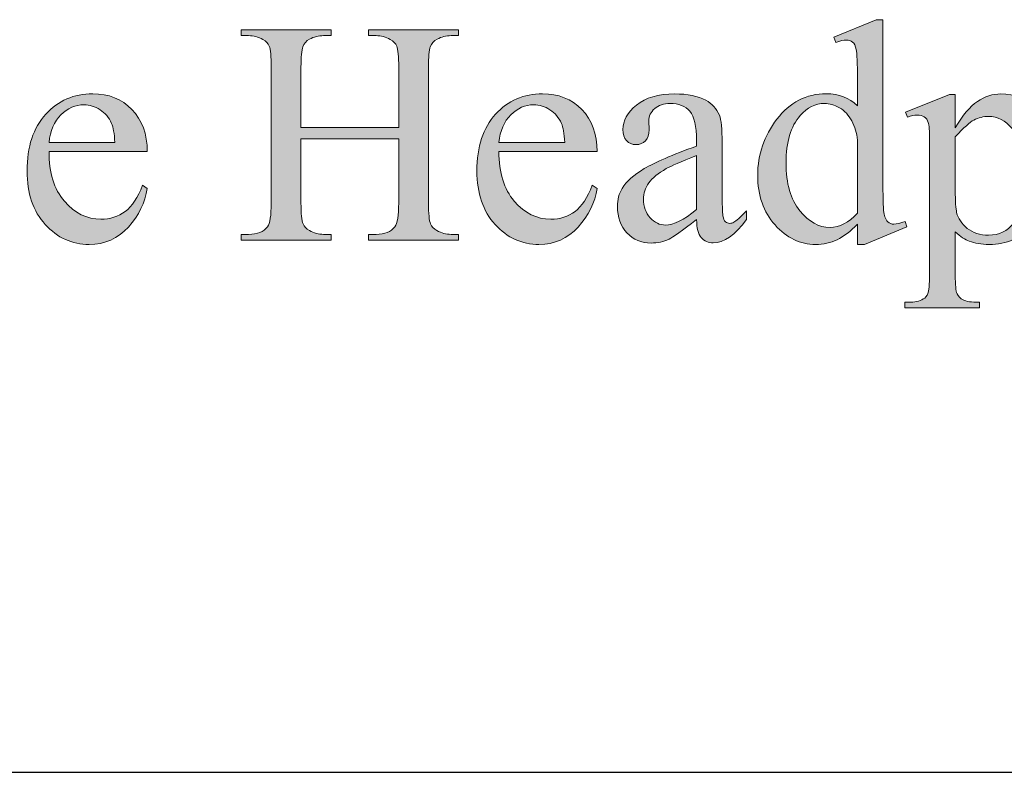
# Model space of a CAD drawing. Units: inches. Extents: x 0.3 to 10.7, y 0.3 to 8.2.
# Drawn here: x 9.3 to 9.7, y 3.7 to 4 of the extents above; entities that cross this region are included whole.
import ezdxf

# ---------------------------------------------------------------- set-up
doc = ezdxf.new("R2010")
doc.units = ezdxf.units.IN
doc.header["$MEASUREMENT"] = 0
doc.layers.add('OBJECT', color=7, linetype='Continuous')
doc.layers.add('TEXT', color=7, linetype='Continuous')

# ---------------------------------------------------------------- blocks, each defined once
blk = doc.blocks.new('block 722')
at = {"layer": 'OBJECT', "color": 7, "lineweight": 25}
blk.add_lwpolyline([(0.28386, 3.66089), (10.65886, 3.66089)], dxfattribs=at)
blk = doc.blocks.new('block 797')
at = {"layer": 'TEXT'}
h = blk.add_hatch(color=7, dxfattribs=at)
h.dxf.hatch_style = 2
edge = h.paths.add_edge_path()
edge.add_spline(control_points=[(9.64471, 3.9048), (9.64162, 3.90157), (9.6386, 3.89926), (9.63566, 3.89787), (9.63272, 3.89646), (9.62956, 3.89577), (9.62615, 3.89577), (9.61925, 3.89577), (9.61323, 3.89864), (9.60809, 3.90442), (9.60293, 3.91018), (9.60036, 3.9176), (9.60036, 3.92666), (9.60036, 3.93571), (9.6032, 3.944), (9.60891, 3.95152), (9.61461, 3.95904), (9.62195, 3.9628), (9.63091, 3.9628), (9.63647, 3.9628), (9.64107, 3.96102), (9.64471, 3.95748), (9.64471, 3.95748), (9.64471, 3.96914), (9.64471, 3.96914), (9.64471, 3.97636), (9.64453, 3.98079), (9.64418, 3.98245), (9.64384, 3.9841), (9.6433, 3.98523), (9.64256, 3.98583), (9.64183, 3.98642), (9.64091, 3.98672), (9.6398, 3.98672), (9.6386, 3.98672), (9.63702, 3.98636), (9.63505, 3.98562), (9.63505, 3.98562), (9.63416, 3.98804), (9.63416, 3.98804), (9.63416, 3.98804), (9.65298, 3.99577), (9.65298, 3.99577), (9.65298, 3.99577), (9.65607, 3.99577), (9.65607, 3.99577), (9.65607, 3.99577), (9.65607, 3.92273), (9.65607, 3.92273), (9.65607, 3.91532), (9.65625, 3.91081), (9.6566, 3.90918), (9.65694, 3.90754), (9.6575, 3.9064), (9.65826, 3.90576), (9.65902, 3.90511), (9.6599, 3.9048), (9.6609, 3.9048), (9.66215, 3.9048), (9.6638, 3.90518), (9.66588, 3.90597), (9.66588, 3.90597), (9.66663, 3.90355), (9.66663, 3.90355), (9.66663, 3.90355), (9.64787, 3.89577), (9.64787, 3.89577), (9.64787, 3.89577), (9.64471, 3.89577), (9.64471, 3.89577), (9.64471, 3.89577), (9.64471, 3.9048), (9.64471, 3.9048)], knot_values=[0, 0, 0, 0, 1, 1, 1, 2, 2, 2, 3, 3, 3, 4, 4, 4, 5, 5, 5, 6, 6, 6, 7, 7, 7, 8, 8, 8, 9, 9, 9, 10, 10, 10, 11, 11, 11, 12, 12, 12, 13, 13, 13, 14, 14, 14, 15, 15, 15, 16, 16, 16, 17, 17, 17, 18, 18, 18, 19, 19, 19, 20, 20, 20, 21, 21, 21, 22, 22, 22, 23, 23, 23, 24, 24, 24, 24], degree=3, periodic=1)
edge = h.paths.add_edge_path()
edge.add_spline(control_points=[(9.64471, 3.90963), (9.64471, 3.90963), (9.64471, 3.94218), (9.64471, 3.94218), (9.64442, 3.9453), (9.6436, 3.94815), (9.64221, 3.95072), (9.64084, 3.9533), (9.63901, 3.95524), (9.63673, 3.95656), (9.63445, 3.95786), (9.63224, 3.95852), (9.63009, 3.95852), (9.62603, 3.95852), (9.62242, 3.95671), (9.61925, 3.95307), (9.61507, 3.94828), (9.61298, 3.9413), (9.61298, 3.9321), (9.61298, 3.92282), (9.615, 3.9157), (9.61905, 3.91077), (9.62309, 3.90582), (9.62759, 3.90335), (9.63257, 3.90335), (9.63675, 3.90335), (9.64079, 3.90544), (9.64471, 3.90963)], knot_values=[0, 0, 0, 0, 1, 1, 1, 2, 2, 2, 3, 3, 3, 4, 4, 4, 5, 5, 5, 6, 6, 6, 7, 7, 7, 8, 8, 8, 9, 9, 9, 9], degree=3, periodic=1)
h = blk.add_hatch(color=7, dxfattribs=at)
h.dxf.hatch_style = 2
edge = h.paths.add_edge_path()
edge.add_spline(control_points=[(9.39731, 3.94784), (9.39731, 3.94784), (9.44077, 3.94784), (9.44077, 3.94784), (9.44077, 3.94784), (9.44077, 3.97458), (9.44077, 3.97458), (9.44077, 3.97937), (9.44047, 3.98252), (9.43987, 3.98404), (9.43941, 3.98519), (9.43845, 3.98618), (9.43697, 3.98701), (9.43499, 3.9881), (9.4329, 3.98866), (9.43069, 3.98866), (9.43069, 3.98866), (9.42738, 3.98866), (9.42738, 3.98866), (9.42738, 3.98866), (9.42738, 3.99121), (9.42738, 3.99121), (9.42738, 3.99121), (9.46739, 3.99121), (9.46739, 3.99121), (9.46739, 3.99121), (9.46739, 3.98866), (9.46739, 3.98866), (9.46739, 3.98866), (9.46407, 3.98866), (9.46407, 3.98866), (9.46187, 3.98866), (9.45977, 3.98813), (9.4578, 3.98707), (9.45633, 3.98634), (9.45532, 3.98522), (9.45481, 3.98372), (9.45428, 3.98223), (9.45401, 3.97918), (9.45401, 3.97458), (9.45401, 3.97458), (9.45401, 3.91424), (9.45401, 3.91424), (9.45401, 3.90951), (9.45431, 3.90639), (9.4549, 3.90487), (9.45536, 3.90371), (9.45631, 3.90272), (9.45774, 3.9019), (9.45976, 3.9008), (9.46187, 3.90024), (9.46407, 3.90024), (9.46407, 3.90024), (9.46739, 3.90024), (9.46739, 3.90024), (9.46739, 3.90024), (9.46739, 3.89769), (9.46739, 3.89769), (9.46739, 3.89769), (9.42738, 3.89769), (9.42738, 3.89769), (9.42738, 3.89769), (9.42738, 3.90024), (9.42738, 3.90024), (9.42738, 3.90024), (9.43069, 3.90024), (9.43069, 3.90024), (9.43452, 3.90024), (9.4373, 3.90137), (9.43905, 3.90362), (9.44019, 3.9051), (9.44077, 3.90864), (9.44077, 3.91424), (9.44077, 3.91424), (9.44077, 3.94272), (9.44077, 3.94272), (9.44077, 3.94272), (9.39731, 3.94272), (9.39731, 3.94272), (9.39731, 3.94272), (9.39731, 3.91424), (9.39731, 3.91424), (9.39731, 3.90951), (9.39761, 3.90639), (9.39822, 3.90487), (9.39867, 3.90371), (9.39964, 3.90272), (9.40111, 3.9019), (9.40309, 3.9008), (9.40518, 3.90024), (9.40739, 3.90024), (9.40739, 3.90024), (9.41077, 3.90024), (9.41077, 3.90024), (9.41077, 3.90024), (9.41077, 3.89769), (9.41077, 3.89769), (9.41077, 3.89769), (9.3707, 3.89769), (9.3707, 3.89769), (9.3707, 3.89769), (9.3707, 3.90024), (9.3707, 3.90024), (9.3707, 3.90024), (9.37401, 3.90024), (9.37401, 3.90024), (9.37788, 3.90024), (9.38067, 3.90137), (9.38242, 3.90362), (9.38352, 3.9051), (9.38407, 3.90864), (9.38407, 3.91424), (9.38407, 3.91424), (9.38407, 3.97458), (9.38407, 3.97458), (9.38407, 3.97937), (9.38378, 3.98252), (9.38318, 3.98404), (9.38272, 3.98519), (9.38178, 3.98618), (9.38036, 3.98701), (9.37832, 3.9881), (9.37621, 3.98866), (9.37401, 3.98866), (9.37401, 3.98866), (9.3707, 3.98866), (9.3707, 3.98866), (9.3707, 3.98866), (9.3707, 3.99121), (9.3707, 3.99121), (9.3707, 3.99121), (9.41077, 3.99121), (9.41077, 3.99121), (9.41077, 3.99121), (9.41077, 3.98866), (9.41077, 3.98866), (9.41077, 3.98866), (9.40739, 3.98866), (9.40739, 3.98866), (9.40518, 3.98866), (9.40309, 3.98813), (9.40111, 3.98707), (9.39969, 3.98634), (9.3987, 3.98522), (9.39814, 3.98372), (9.3976, 3.98223), (9.39731, 3.97918), (9.39731, 3.97458), (9.39731, 3.97458), (9.39731, 3.94784), (9.39731, 3.94784)], knot_values=[0, 0, 0, 0, 1, 1, 1, 2, 2, 2, 3, 3, 3, 4, 4, 4, 5, 5, 5, 6, 6, 6, 7, 7, 7, 8, 8, 8, 9, 9, 9, 10, 10, 10, 11, 11, 11, 12, 12, 12, 13, 13, 13, 14, 14, 14, 15, 15, 15, 16, 16, 16, 17, 17, 17, 18, 18, 18, 19, 19, 19, 20, 20, 20, 21, 21, 21, 22, 22, 22, 23, 23, 23, 24, 24, 24, 25, 25, 25, 26, 26, 26, 27, 27, 27, 28, 28, 28, 29, 29, 29, 30, 30, 30, 31, 31, 31, 32, 32, 32, 33, 33, 33, 34, 34, 34, 35, 35, 35, 36, 36, 36, 37, 37, 37, 38, 38, 38, 39, 39, 39, 40, 40, 40, 41, 41, 41, 42, 42, 42, 43, 43, 43, 44, 44, 44, 45, 45, 45, 46, 46, 46, 47, 47, 47, 48, 48, 48, 49, 49, 49, 50, 50, 50, 50], degree=3, periodic=1)
h = blk.add_hatch(color=7, dxfattribs=at)
h.dxf.hatch_style = 2
edge = h.paths.add_edge_path()
edge.add_spline(control_points=[(9.28532, 3.93707), (9.28526, 3.92769), (9.28754, 3.92033), (9.29214, 3.915), (9.29674, 3.90967), (9.30214, 3.907), (9.30835, 3.907), (9.31249, 3.907), (9.31608, 3.90814), (9.31915, 3.91041), (9.3222, 3.91269), (9.32476, 3.91659), (9.32684, 3.92211), (9.32684, 3.92211), (9.32897, 3.92072), (9.32897, 3.92072), (9.328, 3.91443), (9.3252, 3.90869), (9.32056, 3.90352), (9.31592, 3.89834), (9.3101, 3.89577), (9.30311, 3.89577), (9.29552, 3.89577), (9.28902, 3.89871), (9.28362, 3.90462), (9.27823, 3.91054), (9.27553, 3.91847), (9.27553, 3.92845), (9.27553, 3.93925), (9.27829, 3.94769), (9.28383, 3.95372), (9.28937, 3.95977), (9.29633, 3.9628), (9.3047, 3.9628), (9.31178, 3.9628), (9.31759, 3.96046), (9.32214, 3.9558), (9.3267, 3.95113), (9.32897, 3.94489), (9.32897, 3.93707), (9.32897, 3.93707), (9.28532, 3.93707), (9.28532, 3.93707)], knot_values=[0, 0, 0, 0, 1, 1, 1, 2, 2, 2, 3, 3, 3, 4, 4, 4, 5, 5, 5, 6, 6, 6, 7, 7, 7, 8, 8, 8, 9, 9, 9, 10, 10, 10, 11, 11, 11, 12, 12, 12, 13, 13, 13, 14, 14, 14, 14], degree=3, periodic=1)
edge = h.paths.add_edge_path()
edge.add_spline(control_points=[(9.28532, 3.94107), (9.28532, 3.94107), (9.31456, 3.94107), (9.31456, 3.94107), (9.31433, 3.94512), (9.31384, 3.94797), (9.31311, 3.94963), (9.31196, 3.9522), (9.31025, 3.95422), (9.30797, 3.95569), (9.30569, 3.95717), (9.30332, 3.9579), (9.30084, 3.9579), (9.29701, 3.9579), (9.29361, 3.95642), (9.2906, 3.95345), (9.28758, 3.95048), (9.28582, 3.94636), (9.28532, 3.94107)], knot_values=[0, 0, 0, 0, 1, 1, 1, 2, 2, 2, 3, 3, 3, 4, 4, 4, 5, 5, 5, 6, 6, 6, 6], degree=3, periodic=1)
h = blk.add_hatch(color=7, dxfattribs=at)
h.dxf.hatch_style = 2
edge = h.paths.add_edge_path()
edge.add_spline(control_points=[(9.48532, 3.93707), (9.48527, 3.92769), (9.48755, 3.92033), (9.49215, 3.915), (9.49674, 3.90967), (9.50214, 3.907), (9.50836, 3.907), (9.51249, 3.907), (9.51609, 3.90814), (9.51915, 3.91041), (9.5222, 3.91269), (9.52477, 3.91659), (9.52684, 3.92211), (9.52684, 3.92211), (9.52897, 3.92072), (9.52897, 3.92072), (9.52801, 3.91443), (9.5252, 3.90869), (9.52056, 3.90352), (9.51592, 3.89834), (9.5101, 3.89577), (9.50312, 3.89577), (9.49552, 3.89577), (9.48903, 3.89871), (9.48363, 3.90462), (9.47823, 3.91054), (9.47553, 3.91847), (9.47553, 3.92845), (9.47553, 3.93925), (9.4783, 3.94769), (9.48383, 3.95372), (9.48938, 3.95977), (9.49634, 3.9628), (9.50471, 3.9628), (9.51179, 3.9628), (9.51759, 3.96046), (9.52215, 3.9558), (9.52671, 3.95113), (9.52897, 3.94489), (9.52897, 3.93707), (9.52897, 3.93707), (9.48532, 3.93707), (9.48532, 3.93707)], knot_values=[0, 0, 0, 0, 1, 1, 1, 2, 2, 2, 3, 3, 3, 4, 4, 4, 5, 5, 5, 6, 6, 6, 7, 7, 7, 8, 8, 8, 9, 9, 9, 10, 10, 10, 11, 11, 11, 12, 12, 12, 13, 13, 13, 14, 14, 14, 14], degree=3, periodic=1)
edge = h.paths.add_edge_path()
edge.add_spline(control_points=[(9.48532, 3.94107), (9.48532, 3.94107), (9.51457, 3.94107), (9.51457, 3.94107), (9.51434, 3.94512), (9.51385, 3.94797), (9.51312, 3.94963), (9.51196, 3.9522), (9.51025, 3.95422), (9.50798, 3.95569), (9.5057, 3.95717), (9.50332, 3.9579), (9.50084, 3.9579), (9.49702, 3.9579), (9.49361, 3.95642), (9.4906, 3.95345), (9.48759, 3.95048), (9.48583, 3.94636), (9.48532, 3.94107)], knot_values=[0, 0, 0, 0, 1, 1, 1, 2, 2, 2, 3, 3, 3, 4, 4, 4, 5, 5, 5, 6, 6, 6, 6], degree=3, periodic=1)
h = blk.add_hatch(color=7, dxfattribs=at)
h.dxf.hatch_style = 2
edge = h.paths.add_edge_path()
edge.add_spline(control_points=[(9.57319, 3.90679), (9.5667, 3.90179), (9.56264, 3.89889), (9.56098, 3.89811), (9.5585, 3.89696), (9.55585, 3.89638), (9.55305, 3.89638), (9.54868, 3.89638), (9.54508, 3.89788), (9.54225, 3.90087), (9.53943, 3.90385), (9.538, 3.90778), (9.538, 3.91265), (9.538, 3.91573), (9.5387, 3.9184), (9.54008, 3.92065), (9.54197, 3.92379), (9.54523, 3.92673), (9.54991, 3.92948), (9.55458, 3.93224), (9.56234, 3.9356), (9.57319, 3.93955), (9.57319, 3.93955), (9.57319, 3.94203), (9.57319, 3.94203), (9.57319, 3.94834), (9.57218, 3.95266), (9.57018, 3.955), (9.56818, 3.95734), (9.56528, 3.95852), (9.56146, 3.95852), (9.55857, 3.95852), (9.55626, 3.95774), (9.55457, 3.95618), (9.55282, 3.95462), (9.55195, 3.95281), (9.55195, 3.95079), (9.55195, 3.95079), (9.55208, 3.94679), (9.55208, 3.94679), (9.55208, 3.94468), (9.55154, 3.94305), (9.55046, 3.94189), (9.54938, 3.94076), (9.54796, 3.94017), (9.54622, 3.94017), (9.54451, 3.94017), (9.54313, 3.94077), (9.54205, 3.94196), (9.54096, 3.94317), (9.54042, 3.9448), (9.54042, 3.94686), (9.54042, 3.95082), (9.54245, 3.95445), (9.5465, 3.95776), (9.55054, 3.96107), (9.55622, 3.96273), (9.56353, 3.96273), (9.56913, 3.96273), (9.57373, 3.96178), (9.57732, 3.95989), (9.58004, 3.95847), (9.58203, 3.95624), (9.58332, 3.95321), (9.58415, 3.95123), (9.58457, 3.94718), (9.58457, 3.94107), (9.58457, 3.94107), (9.58457, 3.91962), (9.58457, 3.91962), (9.58457, 3.9136), (9.58468, 3.90991), (9.58491, 3.90856), (9.58514, 3.9072), (9.58552, 3.90629), (9.58605, 3.90583), (9.58657, 3.90537), (9.58719, 3.90514), (9.58788, 3.90514), (9.58861, 3.90514), (9.58925, 3.9053), (9.5898, 3.90563), (9.59077, 3.90622), (9.59264, 3.9079), (9.59539, 3.91066), (9.59539, 3.91066), (9.59539, 3.90679), (9.59539, 3.90679), (9.59024, 3.8999), (9.58533, 3.89644), (9.58063, 3.89644), (9.57838, 3.89644), (9.57658, 3.89723), (9.57525, 3.89879), (9.57392, 3.90036), (9.57323, 3.90302), (9.57319, 3.90679)], knot_values=[0, 0, 0, 0, 1, 1, 1, 2, 2, 2, 3, 3, 3, 4, 4, 4, 5, 5, 5, 6, 6, 6, 7, 7, 7, 8, 8, 8, 9, 9, 9, 10, 10, 10, 11, 11, 11, 12, 12, 12, 13, 13, 13, 14, 14, 14, 15, 15, 15, 16, 16, 16, 17, 17, 17, 18, 18, 18, 19, 19, 19, 20, 20, 20, 21, 21, 21, 22, 22, 22, 23, 23, 23, 24, 24, 24, 25, 25, 25, 26, 26, 26, 27, 27, 27, 28, 28, 28, 29, 29, 29, 30, 30, 30, 31, 31, 31, 32, 32, 32, 32], degree=3, periodic=1)
edge = h.paths.add_edge_path()
edge.add_spline(control_points=[(9.57319, 3.91128), (9.57319, 3.91128), (9.57319, 3.93534), (9.57319, 3.93534), (9.56624, 3.93259), (9.56175, 3.93064), (9.55973, 3.92948), (9.5561, 3.92746), (9.55351, 3.92535), (9.55195, 3.92314), (9.55037, 3.92094), (9.5496, 3.91852), (9.5496, 3.91589), (9.5496, 3.91258), (9.55059, 3.90984), (9.55256, 3.90766), (9.55454, 3.90548), (9.55682, 3.90438), (9.55939, 3.90438), (9.56288, 3.90438), (9.56748, 3.90668), (9.57319, 3.91128)], knot_values=[0, 0, 0, 0, 1, 1, 1, 2, 2, 2, 3, 3, 3, 4, 4, 4, 5, 5, 5, 6, 6, 6, 7, 7, 7, 7], degree=3, periodic=1)
h = blk.add_hatch(color=7, dxfattribs=at)
h.dxf.hatch_style = 2
edge = h.paths.add_edge_path()
edge.add_spline(control_points=[(9.66615, 3.95459), (9.66615, 3.95459), (9.68559, 3.96246), (9.68559, 3.96246), (9.68559, 3.96246), (9.68822, 3.96246), (9.68822, 3.96246), (9.68822, 3.96246), (9.68822, 3.94769), (9.68822, 3.94769), (9.69147, 3.95326), (9.69476, 3.95715), (9.69804, 3.95938), (9.70133, 3.96162), (9.70479, 3.96273), (9.70843, 3.96273), (9.71476, 3.96273), (9.72005, 3.96025), (9.72428, 3.95528), (9.72948, 3.94921), (9.73208, 3.9413), (9.73208, 3.93156), (9.73208, 3.92065), (9.72895, 3.91165), (9.7227, 3.90451), (9.71754, 3.89868), (9.71106, 3.89577), (9.70325, 3.89577), (9.69984, 3.89577), (9.6969, 3.89624), (9.69442, 3.8972), (9.69259, 3.89789), (9.69051, 3.89928), (9.68822, 3.90134), (9.68822, 3.90134), (9.68822, 3.88211), (9.68822, 3.88211), (9.68822, 3.87778), (9.68848, 3.87504), (9.68901, 3.87386), (9.68953, 3.87269), (9.69046, 3.87176), (9.69177, 3.87107), (9.69307, 3.87037), (9.69546, 3.87004), (9.69891, 3.87004), (9.69891, 3.87004), (9.69891, 3.86749), (9.69891, 3.86749), (9.69891, 3.86749), (9.6658, 3.86749), (9.6658, 3.86749), (9.6658, 3.86749), (9.6658, 3.87004), (9.6658, 3.87004), (9.6658, 3.87004), (9.66752, 3.87004), (9.66752, 3.87004), (9.67006, 3.87), (9.67221, 3.87047), (9.674, 3.87149), (9.67489, 3.87199), (9.67556, 3.8728), (9.67604, 3.87393), (9.67653, 3.87505), (9.67677, 3.87792), (9.67677, 3.88251), (9.67677, 3.88251), (9.67677, 3.94225), (9.67677, 3.94225), (9.67677, 3.94633), (9.67658, 3.94893), (9.67622, 3.95003), (9.67585, 3.95114), (9.67527, 3.95197), (9.67445, 3.95251), (9.67365, 3.95307), (9.67255, 3.95334), (9.67118, 3.95334), (9.67007, 3.95334), (9.66867, 3.95303), (9.66698, 3.95238), (9.66698, 3.95238), (9.66615, 3.95459), (9.66615, 3.95459)], knot_values=[0, 0, 0, 0, 1, 1, 1, 2, 2, 2, 3, 3, 3, 4, 4, 4, 5, 5, 5, 6, 6, 6, 7, 7, 7, 8, 8, 8, 9, 9, 9, 10, 10, 10, 11, 11, 11, 12, 12, 12, 13, 13, 13, 14, 14, 14, 15, 15, 15, 16, 16, 16, 17, 17, 17, 18, 18, 18, 19, 19, 19, 20, 20, 20, 21, 21, 21, 22, 22, 22, 23, 23, 23, 24, 24, 24, 25, 25, 25, 26, 26, 26, 27, 27, 27, 28, 28, 28, 28], degree=3, periodic=1)
edge = h.paths.add_edge_path()
edge.add_spline(control_points=[(9.68822, 3.94362), (9.68822, 3.94362), (9.68822, 3.92003), (9.68822, 3.92003), (9.68822, 3.91493), (9.68842, 3.91158), (9.68883, 3.90997), (9.68948, 3.90729), (9.69105, 3.90496), (9.69356, 3.90293), (9.69606, 3.90091), (9.69923, 3.8999), (9.70304, 3.8999), (9.70764, 3.8999), (9.71136, 3.90169), (9.71422, 3.90527), (9.71794, 3.90997), (9.71981, 3.91656), (9.71981, 3.92508), (9.71981, 3.93473), (9.71769, 3.94215), (9.71346, 3.94735), (9.71052, 3.95093), (9.70702, 3.95273), (9.70298, 3.95273), (9.70076, 3.95273), (9.69858, 3.95218), (9.69642, 3.95108), (9.69477, 3.95025), (9.69203, 3.94777), (9.68822, 3.94362)], knot_values=[0, 0, 0, 0, 1, 1, 1, 2, 2, 2, 3, 3, 3, 4, 4, 4, 5, 5, 5, 6, 6, 6, 7, 7, 7, 8, 8, 8, 9, 9, 9, 10, 10, 10, 10], degree=3, periodic=1)
at = {"layer": 'TEXT', "lineweight": 0}
for points, knots in [([(9.64471, 3.9048), (9.64162, 3.90157), (9.6386, 3.89926), (9.63566, 3.89787), (9.63272, 3.89646), (9.62956, 3.89577), (9.62615, 3.89577), (9.61925, 3.89577), (9.61323, 3.89864), (9.60809, 3.90442), (9.60293, 3.91018), (9.60036, 3.9176), (9.60036, 3.92666), (9.60036, 3.93571), (9.6032, 3.944), (9.60891, 3.95152), (9.61461, 3.95904), (9.62195, 3.9628), (9.63091, 3.9628), (9.63647, 3.9628), (9.64107, 3.96102), (9.64471, 3.95748), (9.64471, 3.95748), (9.64471, 3.96914), (9.64471, 3.96914), (9.64471, 3.97636), (9.64453, 3.98079), (9.64418, 3.98245), (9.64384, 3.9841), (9.6433, 3.98523), (9.64256, 3.98583), (9.64183, 3.98642), (9.64091, 3.98672), (9.6398, 3.98672), (9.6386, 3.98672), (9.63702, 3.98636), (9.63505, 3.98562), (9.63505, 3.98562), (9.63416, 3.98804), (9.63416, 3.98804), (9.63416, 3.98804), (9.65298, 3.99577), (9.65298, 3.99577), (9.65298, 3.99577), (9.65607, 3.99577), (9.65607, 3.99577), (9.65607, 3.99577), (9.65607, 3.92273), (9.65607, 3.92273), (9.65607, 3.91532), (9.65625, 3.91081), (9.6566, 3.90918), (9.65694, 3.90754), (9.6575, 3.9064), (9.65826, 3.90576), (9.65902, 3.90511), (9.6599, 3.9048), (9.6609, 3.9048), (9.66215, 3.9048), (9.6638, 3.90518), (9.66588, 3.90597), (9.66588, 3.90597), (9.66663, 3.90355), (9.66663, 3.90355), (9.66663, 3.90355), (9.64787, 3.89577), (9.64787, 3.89577), (9.64787, 3.89577), (9.64471, 3.89577), (9.64471, 3.89577), (9.64471, 3.89577), (9.64471, 3.9048), (9.64471, 3.9048)], [0, 0, 0, 0, 1, 1, 1, 2, 2, 2, 3, 3, 3, 4, 4, 4, 5, 5, 5, 6, 6, 6, 7, 7, 7, 8, 8, 8, 9, 9, 9, 10, 10, 10, 11, 11, 11, 12, 12, 12, 13, 13, 13, 14, 14, 14, 15, 15, 15, 16, 16, 16, 17, 17, 17, 18, 18, 18, 19, 19, 19, 20, 20, 20, 21, 21, 21, 22, 22, 22, 23, 23, 23, 24, 24, 24, 24]), ([(9.39731, 3.94784), (9.39731, 3.94784), (9.44077, 3.94784), (9.44077, 3.94784), (9.44077, 3.94784), (9.44077, 3.97458), (9.44077, 3.97458), (9.44077, 3.97937), (9.44047, 3.98252), (9.43987, 3.98404), (9.43941, 3.98519), (9.43845, 3.98618), (9.43697, 3.98701), (9.43499, 3.9881), (9.4329, 3.98866), (9.43069, 3.98866), (9.43069, 3.98866), (9.42738, 3.98866), (9.42738, 3.98866), (9.42738, 3.98866), (9.42738, 3.99121), (9.42738, 3.99121), (9.42738, 3.99121), (9.46739, 3.99121), (9.46739, 3.99121), (9.46739, 3.99121), (9.46739, 3.98866), (9.46739, 3.98866), (9.46739, 3.98866), (9.46407, 3.98866), (9.46407, 3.98866), (9.46187, 3.98866), (9.45977, 3.98813), (9.4578, 3.98707), (9.45633, 3.98634), (9.45532, 3.98522), (9.45481, 3.98372), (9.45428, 3.98223), (9.45401, 3.97918), (9.45401, 3.97458), (9.45401, 3.97458), (9.45401, 3.91424), (9.45401, 3.91424), (9.45401, 3.90951), (9.45431, 3.90639), (9.4549, 3.90487), (9.45536, 3.90371), (9.45631, 3.90272), (9.45774, 3.9019), (9.45976, 3.9008), (9.46187, 3.90024), (9.46407, 3.90024), (9.46407, 3.90024), (9.46739, 3.90024), (9.46739, 3.90024), (9.46739, 3.90024), (9.46739, 3.89769), (9.46739, 3.89769), (9.46739, 3.89769), (9.42738, 3.89769), (9.42738, 3.89769), (9.42738, 3.89769), (9.42738, 3.90024), (9.42738, 3.90024), (9.42738, 3.90024), (9.43069, 3.90024), (9.43069, 3.90024), (9.43452, 3.90024), (9.4373, 3.90137), (9.43905, 3.90362), (9.44019, 3.9051), (9.44077, 3.90864), (9.44077, 3.91424), (9.44077, 3.91424), (9.44077, 3.94272), (9.44077, 3.94272), (9.44077, 3.94272), (9.39731, 3.94272), (9.39731, 3.94272), (9.39731, 3.94272), (9.39731, 3.91424), (9.39731, 3.91424), (9.39731, 3.90951), (9.39761, 3.90639), (9.39822, 3.90487), (9.39867, 3.90371), (9.39964, 3.90272), (9.40111, 3.9019), (9.40309, 3.9008), (9.40518, 3.90024), (9.40739, 3.90024), (9.40739, 3.90024), (9.41077, 3.90024), (9.41077, 3.90024), (9.41077, 3.90024), (9.41077, 3.89769), (9.41077, 3.89769), (9.41077, 3.89769), (9.3707, 3.89769), (9.3707, 3.89769), (9.3707, 3.89769), (9.3707, 3.90024), (9.3707, 3.90024), (9.3707, 3.90024), (9.37401, 3.90024), (9.37401, 3.90024), (9.37788, 3.90024), (9.38067, 3.90137), (9.38242, 3.90362), (9.38352, 3.9051), (9.38407, 3.90864), (9.38407, 3.91424), (9.38407, 3.91424), (9.38407, 3.97458), (9.38407, 3.97458), (9.38407, 3.97937), (9.38378, 3.98252), (9.38318, 3.98404), (9.38272, 3.98519), (9.38178, 3.98618), (9.38036, 3.98701), (9.37832, 3.9881), (9.37621, 3.98866), (9.37401, 3.98866), (9.37401, 3.98866), (9.3707, 3.98866), (9.3707, 3.98866), (9.3707, 3.98866), (9.3707, 3.99121), (9.3707, 3.99121), (9.3707, 3.99121), (9.41077, 3.99121), (9.41077, 3.99121), (9.41077, 3.99121), (9.41077, 3.98866), (9.41077, 3.98866), (9.41077, 3.98866), (9.40739, 3.98866), (9.40739, 3.98866), (9.40518, 3.98866), (9.40309, 3.98813), (9.40111, 3.98707), (9.39969, 3.98634), (9.3987, 3.98522), (9.39814, 3.98372), (9.3976, 3.98223), (9.39731, 3.97918), (9.39731, 3.97458), (9.39731, 3.97458), (9.39731, 3.94784), (9.39731, 3.94784)], [0, 0, 0, 0, 1, 1, 1, 2, 2, 2, 3, 3, 3, 4, 4, 4, 5, 5, 5, 6, 6, 6, 7, 7, 7, 8, 8, 8, 9, 9, 9, 10, 10, 10, 11, 11, 11, 12, 12, 12, 13, 13, 13, 14, 14, 14, 15, 15, 15, 16, 16, 16, 17, 17, 17, 18, 18, 18, 19, 19, 19, 20, 20, 20, 21, 21, 21, 22, 22, 22, 23, 23, 23, 24, 24, 24, 25, 25, 25, 26, 26, 26, 27, 27, 27, 28, 28, 28, 29, 29, 29, 30, 30, 30, 31, 31, 31, 32, 32, 32, 33, 33, 33, 34, 34, 34, 35, 35, 35, 36, 36, 36, 37, 37, 37, 38, 38, 38, 39, 39, 39, 40, 40, 40, 41, 41, 41, 42, 42, 42, 43, 43, 43, 44, 44, 44, 45, 45, 45, 46, 46, 46, 47, 47, 47, 48, 48, 48, 49, 49, 49, 50, 50, 50, 50]), ([(9.28532, 3.93707), (9.28526, 3.92769), (9.28754, 3.92033), (9.29214, 3.915), (9.29674, 3.90967), (9.30214, 3.907), (9.30835, 3.907), (9.31249, 3.907), (9.31608, 3.90814), (9.31915, 3.91041), (9.3222, 3.91269), (9.32476, 3.91659), (9.32684, 3.92211), (9.32684, 3.92211), (9.32897, 3.92072), (9.32897, 3.92072), (9.328, 3.91443), (9.3252, 3.90869), (9.32056, 3.90352), (9.31592, 3.89834), (9.3101, 3.89577), (9.30311, 3.89577), (9.29552, 3.89577), (9.28902, 3.89871), (9.28362, 3.90462), (9.27823, 3.91054), (9.27553, 3.91847), (9.27553, 3.92845), (9.27553, 3.93925), (9.27829, 3.94769), (9.28383, 3.95372), (9.28937, 3.95977), (9.29633, 3.9628), (9.3047, 3.9628), (9.31178, 3.9628), (9.31759, 3.96046), (9.32214, 3.9558), (9.3267, 3.95113), (9.32897, 3.94489), (9.32897, 3.93707), (9.32897, 3.93707), (9.28532, 3.93707), (9.28532, 3.93707)], [0, 0, 0, 0, 1, 1, 1, 2, 2, 2, 3, 3, 3, 4, 4, 4, 5, 5, 5, 6, 6, 6, 7, 7, 7, 8, 8, 8, 9, 9, 9, 10, 10, 10, 11, 11, 11, 12, 12, 12, 13, 13, 13, 14, 14, 14, 14]), ([(9.48532, 3.93707), (9.48527, 3.92769), (9.48755, 3.92033), (9.49215, 3.915), (9.49674, 3.90967), (9.50214, 3.907), (9.50836, 3.907), (9.51249, 3.907), (9.51609, 3.90814), (9.51915, 3.91041), (9.5222, 3.91269), (9.52477, 3.91659), (9.52684, 3.92211), (9.52684, 3.92211), (9.52897, 3.92072), (9.52897, 3.92072), (9.52801, 3.91443), (9.5252, 3.90869), (9.52056, 3.90352), (9.51592, 3.89834), (9.5101, 3.89577), (9.50312, 3.89577), (9.49552, 3.89577), (9.48903, 3.89871), (9.48363, 3.90462), (9.47823, 3.91054), (9.47553, 3.91847), (9.47553, 3.92845), (9.47553, 3.93925), (9.4783, 3.94769), (9.48383, 3.95372), (9.48938, 3.95977), (9.49634, 3.9628), (9.50471, 3.9628), (9.51179, 3.9628), (9.51759, 3.96046), (9.52215, 3.9558), (9.52671, 3.95113), (9.52897, 3.94489), (9.52897, 3.93707), (9.52897, 3.93707), (9.48532, 3.93707), (9.48532, 3.93707)], [0, 0, 0, 0, 1, 1, 1, 2, 2, 2, 3, 3, 3, 4, 4, 4, 5, 5, 5, 6, 6, 6, 7, 7, 7, 8, 8, 8, 9, 9, 9, 10, 10, 10, 11, 11, 11, 12, 12, 12, 13, 13, 13, 14, 14, 14, 14]), ([(9.57319, 3.90679), (9.5667, 3.90179), (9.56264, 3.89889), (9.56098, 3.89811), (9.5585, 3.89696), (9.55585, 3.89638), (9.55305, 3.89638), (9.54868, 3.89638), (9.54508, 3.89788), (9.54225, 3.90087), (9.53943, 3.90385), (9.538, 3.90778), (9.538, 3.91265), (9.538, 3.91573), (9.5387, 3.9184), (9.54008, 3.92065), (9.54197, 3.92379), (9.54523, 3.92673), (9.54991, 3.92948), (9.55458, 3.93224), (9.56234, 3.9356), (9.57319, 3.93955), (9.57319, 3.93955), (9.57319, 3.94203), (9.57319, 3.94203), (9.57319, 3.94834), (9.57218, 3.95266), (9.57018, 3.955), (9.56818, 3.95734), (9.56528, 3.95852), (9.56146, 3.95852), (9.55857, 3.95852), (9.55626, 3.95774), (9.55457, 3.95618), (9.55282, 3.95462), (9.55195, 3.95281), (9.55195, 3.95079), (9.55195, 3.95079), (9.55208, 3.94679), (9.55208, 3.94679), (9.55208, 3.94468), (9.55154, 3.94305), (9.55046, 3.94189), (9.54938, 3.94076), (9.54796, 3.94017), (9.54622, 3.94017), (9.54451, 3.94017), (9.54313, 3.94077), (9.54205, 3.94196), (9.54096, 3.94317), (9.54042, 3.9448), (9.54042, 3.94686), (9.54042, 3.95082), (9.54245, 3.95445), (9.5465, 3.95776), (9.55054, 3.96107), (9.55622, 3.96273), (9.56353, 3.96273), (9.56913, 3.96273), (9.57373, 3.96178), (9.57732, 3.95989), (9.58004, 3.95847), (9.58203, 3.95624), (9.58332, 3.95321), (9.58415, 3.95123), (9.58457, 3.94718), (9.58457, 3.94107), (9.58457, 3.94107), (9.58457, 3.91962), (9.58457, 3.91962), (9.58457, 3.9136), (9.58468, 3.90991), (9.58491, 3.90856), (9.58514, 3.9072), (9.58552, 3.90629), (9.58605, 3.90583), (9.58657, 3.90537), (9.58719, 3.90514), (9.58788, 3.90514), (9.58861, 3.90514), (9.58925, 3.9053), (9.5898, 3.90563), (9.59077, 3.90622), (9.59264, 3.9079), (9.59539, 3.91066), (9.59539, 3.91066), (9.59539, 3.90679), (9.59539, 3.90679), (9.59024, 3.8999), (9.58533, 3.89644), (9.58063, 3.89644), (9.57838, 3.89644), (9.57658, 3.89723), (9.57525, 3.89879), (9.57392, 3.90036), (9.57323, 3.90302), (9.57319, 3.90679)], [0, 0, 0, 0, 1, 1, 1, 2, 2, 2, 3, 3, 3, 4, 4, 4, 5, 5, 5, 6, 6, 6, 7, 7, 7, 8, 8, 8, 9, 9, 9, 10, 10, 10, 11, 11, 11, 12, 12, 12, 13, 13, 13, 14, 14, 14, 15, 15, 15, 16, 16, 16, 17, 17, 17, 18, 18, 18, 19, 19, 19, 20, 20, 20, 21, 21, 21, 22, 22, 22, 23, 23, 23, 24, 24, 24, 25, 25, 25, 26, 26, 26, 27, 27, 27, 28, 28, 28, 29, 29, 29, 30, 30, 30, 31, 31, 31, 32, 32, 32, 32]), ([(9.66615, 3.95459), (9.66615, 3.95459), (9.68559, 3.96246), (9.68559, 3.96246), (9.68559, 3.96246), (9.68822, 3.96246), (9.68822, 3.96246), (9.68822, 3.96246), (9.68822, 3.94769), (9.68822, 3.94769), (9.69147, 3.95326), (9.69476, 3.95715), (9.69804, 3.95938), (9.70133, 3.96162), (9.70479, 3.96273), (9.70843, 3.96273), (9.71476, 3.96273), (9.72005, 3.96025), (9.72428, 3.95528), (9.72948, 3.94921), (9.73208, 3.9413), (9.73208, 3.93156), (9.73208, 3.92065), (9.72895, 3.91165), (9.7227, 3.90451), (9.71754, 3.89868), (9.71106, 3.89577), (9.70325, 3.89577), (9.69984, 3.89577), (9.6969, 3.89624), (9.69442, 3.8972), (9.69259, 3.89789), (9.69051, 3.89928), (9.68822, 3.90134), (9.68822, 3.90134), (9.68822, 3.88211), (9.68822, 3.88211), (9.68822, 3.87778), (9.68848, 3.87504), (9.68901, 3.87386), (9.68953, 3.87269), (9.69046, 3.87176), (9.69177, 3.87107), (9.69307, 3.87037), (9.69546, 3.87004), (9.69891, 3.87004), (9.69891, 3.87004), (9.69891, 3.86749), (9.69891, 3.86749), (9.69891, 3.86749), (9.6658, 3.86749), (9.6658, 3.86749), (9.6658, 3.86749), (9.6658, 3.87004), (9.6658, 3.87004), (9.6658, 3.87004), (9.66752, 3.87004), (9.66752, 3.87004), (9.67006, 3.87), (9.67221, 3.87047), (9.674, 3.87149), (9.67489, 3.87199), (9.67556, 3.8728), (9.67604, 3.87393), (9.67653, 3.87505), (9.67677, 3.87792), (9.67677, 3.88251), (9.67677, 3.88251), (9.67677, 3.94225), (9.67677, 3.94225), (9.67677, 3.94633), (9.67658, 3.94893), (9.67622, 3.95003), (9.67585, 3.95114), (9.67527, 3.95197), (9.67445, 3.95251), (9.67365, 3.95307), (9.67255, 3.95334), (9.67118, 3.95334), (9.67007, 3.95334), (9.66867, 3.95303), (9.66698, 3.95238), (9.66698, 3.95238), (9.66615, 3.95459), (9.66615, 3.95459)], [0, 0, 0, 0, 1, 1, 1, 2, 2, 2, 3, 3, 3, 4, 4, 4, 5, 5, 5, 6, 6, 6, 7, 7, 7, 8, 8, 8, 9, 9, 9, 10, 10, 10, 11, 11, 11, 12, 12, 12, 13, 13, 13, 14, 14, 14, 15, 15, 15, 16, 16, 16, 17, 17, 17, 18, 18, 18, 19, 19, 19, 20, 20, 20, 21, 21, 21, 22, 22, 22, 23, 23, 23, 24, 24, 24, 25, 25, 25, 26, 26, 26, 27, 27, 27, 28, 28, 28, 28]), ([(9.28532, 3.94107), (9.28532, 3.94107), (9.31456, 3.94107), (9.31456, 3.94107), (9.31433, 3.94512), (9.31384, 3.94797), (9.31311, 3.94963), (9.31196, 3.9522), (9.31025, 3.95422), (9.30797, 3.95569), (9.30569, 3.95717), (9.30332, 3.9579), (9.30084, 3.9579), (9.29701, 3.9579), (9.29361, 3.95642), (9.2906, 3.95345), (9.28758, 3.95048), (9.28582, 3.94636), (9.28532, 3.94107)], [0, 0, 0, 0, 1, 1, 1, 2, 2, 2, 3, 3, 3, 4, 4, 4, 5, 5, 5, 6, 6, 6, 6]), ([(9.48532, 3.94107), (9.48532, 3.94107), (9.51457, 3.94107), (9.51457, 3.94107), (9.51434, 3.94512), (9.51385, 3.94797), (9.51312, 3.94963), (9.51196, 3.9522), (9.51025, 3.95422), (9.50798, 3.95569), (9.5057, 3.95717), (9.50332, 3.9579), (9.50084, 3.9579), (9.49702, 3.9579), (9.49361, 3.95642), (9.4906, 3.95345), (9.48759, 3.95048), (9.48583, 3.94636), (9.48532, 3.94107)], [0, 0, 0, 0, 1, 1, 1, 2, 2, 2, 3, 3, 3, 4, 4, 4, 5, 5, 5, 6, 6, 6, 6]), ([(9.64471, 3.90963), (9.64471, 3.90963), (9.64471, 3.94218), (9.64471, 3.94218), (9.64442, 3.9453), (9.6436, 3.94815), (9.64221, 3.95072), (9.64084, 3.9533), (9.63901, 3.95524), (9.63673, 3.95656), (9.63445, 3.95786), (9.63224, 3.95852), (9.63009, 3.95852), (9.62603, 3.95852), (9.62242, 3.95671), (9.61925, 3.95307), (9.61507, 3.94828), (9.61298, 3.9413), (9.61298, 3.9321), (9.61298, 3.92282), (9.615, 3.9157), (9.61905, 3.91077), (9.62309, 3.90582), (9.62759, 3.90335), (9.63257, 3.90335), (9.63675, 3.90335), (9.64079, 3.90544), (9.64471, 3.90963)], [0, 0, 0, 0, 1, 1, 1, 2, 2, 2, 3, 3, 3, 4, 4, 4, 5, 5, 5, 6, 6, 6, 7, 7, 7, 8, 8, 8, 9, 9, 9, 9]), ([(9.68822, 3.94362), (9.68822, 3.94362), (9.68822, 3.92003), (9.68822, 3.92003), (9.68822, 3.91493), (9.68842, 3.91158), (9.68883, 3.90997), (9.68948, 3.90729), (9.69105, 3.90496), (9.69356, 3.90293), (9.69606, 3.90091), (9.69923, 3.8999), (9.70304, 3.8999), (9.70764, 3.8999), (9.71136, 3.90169), (9.71422, 3.90527), (9.71794, 3.90997), (9.71981, 3.91656), (9.71981, 3.92508), (9.71981, 3.93473), (9.71769, 3.94215), (9.71346, 3.94735), (9.71052, 3.95093), (9.70702, 3.95273), (9.70298, 3.95273), (9.70076, 3.95273), (9.69858, 3.95218), (9.69642, 3.95108), (9.69477, 3.95025), (9.69203, 3.94777), (9.68822, 3.94362)], [0, 0, 0, 0, 1, 1, 1, 2, 2, 2, 3, 3, 3, 4, 4, 4, 5, 5, 5, 6, 6, 6, 7, 7, 7, 8, 8, 8, 9, 9, 9, 10, 10, 10, 10]), ([(9.57319, 3.91128), (9.57319, 3.91128), (9.57319, 3.93534), (9.57319, 3.93534), (9.56624, 3.93259), (9.56175, 3.93064), (9.55973, 3.92948), (9.5561, 3.92746), (9.55351, 3.92535), (9.55195, 3.92314), (9.55037, 3.92094), (9.5496, 3.91852), (9.5496, 3.91589), (9.5496, 3.91258), (9.55059, 3.90984), (9.55256, 3.90766), (9.55454, 3.90548), (9.55682, 3.90438), (9.55939, 3.90438), (9.56288, 3.90438), (9.56748, 3.90668), (9.57319, 3.91128)], [0, 0, 0, 0, 1, 1, 1, 2, 2, 2, 3, 3, 3, 4, 4, 4, 5, 5, 5, 6, 6, 6, 7, 7, 7, 7])]:
    blk.add_open_spline(points, degree=3, knots=knots, dxfattribs=at)
blk = doc.blocks.new('block 796')
at = {"layer": 'TEXT'}
blk.add_blockref('block 797', (0, 0), dxfattribs=at)

msp = doc.modelspace()

# ---------------------------------------------------------------- block references
at = {"layer": 'OBJECT'}
msp.add_blockref('block 722', (0, 0), dxfattribs=at)
at = {"layer": 'TEXT'}
msp.add_blockref('block 796', (0, 0), dxfattribs=at)

doc.saveas('drawing.dxf')
